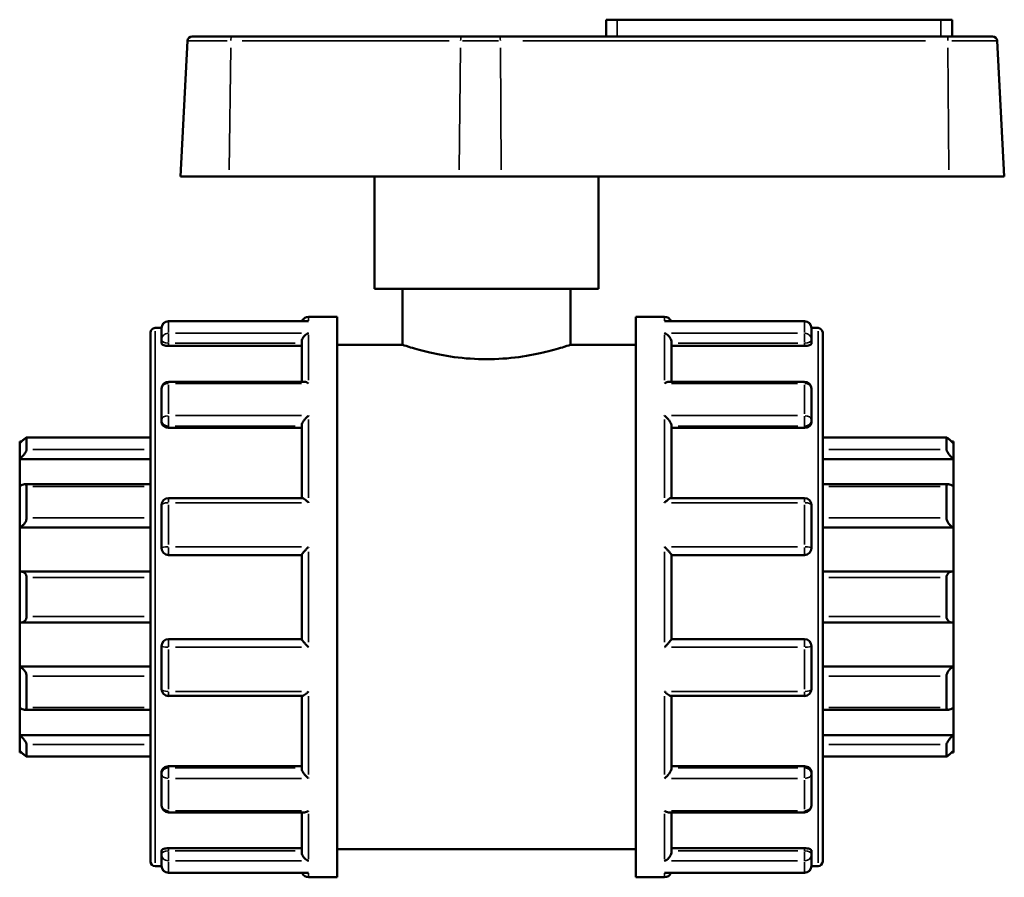
# Model space of a CAD drawing. Units: millimetres. Extents: x 0 to 905, y -439 to 789.
# Drawn here: x 412 to 491, y 318 to 387 of the extents above; entities that cross this region are included whole.
import ezdxf

# ---------------------------------------------------------------- set-up
doc = ezdxf.new("R2010")
doc.units = ezdxf.units.MM
doc.layers.add('Visible (ANSI)', color=7, linetype='Continuous', lineweight=50)
doc.layers.add('Visible Narrow (ANSI)', color=7, linetype='Continuous', lineweight=35)

msp = doc.modelspace()

# ---------------------------------------------------------------- linework, layer by layer
at = {"layer": 'Visible (ANSI)'}
for p, q in [((460.079, 387.197), (459.179, 387.197)), ((459.179, 385.847), (459.179, 387.197)), ((460.079, 387.197), (486.079, 387.197)), ((486.979, 387.197), (486.079, 387.197)), ((486.979, 385.847), (486.979, 387.197)), ((425.561, 385.494), (424.989, 374.597)), ((425.933, 385.847), (429.122, 385.847)), ((447.584, 385.847), (429.122, 385.847)), ((447.584, 385.847), (450.645, 385.847)), ((486.59, 385.847), (450.645, 385.847)), ((486.59, 385.847), (490.225, 385.847)), ((490.598, 385.494), (491.169, 374.597)), ((428.905, 374.597), (424.989, 374.597)), ((428.905, 374.597), (447.366, 374.597)), ((440.579, 365.597), (440.579, 374.597)), ((450.761, 374.597), (447.366, 374.597)), ((450.761, 374.597), (486.707, 374.597)), ((458.579, 365.597), (458.579, 374.597)), ((491.169, 374.597), (486.707, 374.597)), ((458.579, 365.597), (440.579, 365.597)), ((442.829, 365.597), (442.829, 361.097)), ((456.329, 365.597), (456.329, 361.097)), ((435.288, 363.347), (437.579, 363.347)), ((437.579, 318.347), (437.579, 363.347)), ((461.579, 318.347), (461.579, 363.347)), ((461.579, 363.347), (463.87, 363.347)), ((422.952, 362.447), (423.479, 362.447)), ((423.479, 361.508), (423.479, 362.433)), ((435.189, 362.992), (424.038, 362.992)), ((475.12, 362.992), (463.969, 362.992)), ((475.679, 362.447), (476.206, 362.447)), ((475.679, 362.433), (475.679, 361.508)), ((422.579, 319.62), (422.579, 362.075)), ((423.479, 361.508), (423.479, 361.208)), ((475.679, 361.208), (475.679, 361.508)), ((476.579, 362.075), (476.579, 319.62)), ((424.038, 361.011), (434.729, 361.011)), ((434.729, 358.133), (434.729, 361.313)), ((437.579, 361.097), (442.829, 361.097)), ((456.329, 361.097), (461.579, 361.097)), ((464.429, 358.133), (464.429, 361.313)), ((475.12, 361.011), (464.429, 361.011)), ((423.479, 355.047), (423.479, 357.574)), ((434.93, 358.133), (424.038, 358.133)), ((475.12, 358.133), (464.228, 358.133)), ((475.679, 357.574), (475.679, 355.047)), ((423.479, 355.047), (423.479, 354.874)), ((424.038, 354.438), (434.729, 354.438)), ((434.729, 348.792), (434.729, 354.616)), ((464.429, 348.792), (464.429, 354.616)), ((475.12, 354.438), (464.429, 354.438)), ((475.679, 354.874), (475.679, 355.047)), ((422.579, 353.653), (412.628, 353.653)), ((412.638, 353.643), (412.638, 352.681)), ((486.53, 353.653), (476.579, 353.653)), ((486.52, 352.681), (486.52, 353.643)), ((412.079, 353.19), (412.079, 353.33)), ((412.224, 353.33), (412.079, 353.33)), ((412.079, 351.928), (412.079, 353.19)), ((487.079, 353.33), (486.934, 353.33)), ((487.079, 353.33), (487.079, 353.19)), ((487.079, 353.19), (487.079, 351.928)), ((412.079, 351.928), (422.579, 351.928)), ((412.079, 349.738), (412.079, 351.928)), ((487.079, 351.928), (476.579, 351.928)), ((487.079, 351.928), (487.079, 349.738)), ((412.079, 346.433), (412.079, 349.738)), ((422.579, 349.896), (412.466, 349.896)), ((412.638, 349.717), (412.638, 347.2)), ((486.692, 349.896), (476.579, 349.896)), ((486.52, 347.2), (486.52, 349.717)), ((487.079, 349.738), (487.079, 346.433)), ((434.764, 348.792), (424.038, 348.792)), ((475.12, 348.792), (464.394, 348.792)), ((423.479, 344.781), (423.479, 348.233)), ((475.679, 348.233), (475.679, 344.781)), ((412.079, 346.433), (422.579, 346.433)), ((412.079, 342.89), (412.079, 346.433)), ((487.079, 346.433), (476.579, 346.433)), ((487.079, 346.433), (487.079, 342.89)), ((424.038, 344.222), (434.729, 344.222)), ((434.729, 337.465), (434.729, 344.23)), ((464.429, 337.465), (464.429, 344.23)), ((464.429, 344.222), (475.12, 344.222)), ((412.079, 338.805), (412.079, 342.89)), ((422.579, 342.895), (412.158, 342.895)), ((487, 342.895), (476.579, 342.895)), ((487.079, 342.89), (487.079, 338.805)), ((412.638, 342.403), (412.638, 339.292)), ((486.52, 339.292), (486.52, 342.403)), ((412.079, 335.261), (412.079, 338.805)), ((412.158, 338.799), (422.579, 338.799)), ((476.579, 338.799), (487, 338.799)), ((487.079, 338.805), (487.079, 335.261)), ((434.729, 337.472), (424.038, 337.472)), ((475.12, 337.472), (464.429, 337.472)), ((423.479, 333.461), (423.479, 336.913)), ((475.679, 336.913), (475.679, 333.461)), ((412.079, 335.261), (422.579, 335.261)), ((412.079, 331.957), (412.079, 335.261)), ((487.079, 335.261), (476.579, 335.261)), ((487.079, 335.261), (487.079, 331.957)), ((412.638, 334.495), (412.638, 331.978)), ((486.52, 331.978), (486.52, 334.495)), ((424.038, 332.903), (434.764, 332.903)), ((434.729, 327.078), (434.729, 332.903)), ((464.394, 332.903), (475.12, 332.903)), ((464.429, 327.078), (464.429, 332.903)), ((412.079, 329.767), (412.079, 331.957)), ((412.466, 331.799), (422.579, 331.799)), ((476.579, 331.799), (486.692, 331.799)), ((487.079, 331.957), (487.079, 329.767)), ((412.079, 329.767), (422.579, 329.767)), ((412.079, 328.504), (412.079, 329.767)), ((412.638, 329.013), (412.638, 328.052)), ((487.079, 329.767), (476.579, 329.767)), ((486.52, 328.052), (486.52, 329.013)), ((487.079, 329.767), (487.079, 328.504)), ((412.079, 328.365), (412.079, 328.504)), ((412.224, 328.365), (412.079, 328.365)), ((487.079, 328.365), (486.934, 328.365)), ((487.079, 328.504), (487.079, 328.365)), ((412.628, 328.041), (422.579, 328.041)), ((476.579, 328.041), (486.53, 328.041)), ((423.479, 326.821), (423.479, 326.648)), ((423.479, 324.121), (423.479, 326.648)), ((424.038, 327.257), (434.729, 327.257)), ((475.12, 327.257), (464.429, 327.257)), ((475.679, 326.648), (475.679, 326.821)), ((475.679, 326.648), (475.679, 324.121)), ((424.038, 323.562), (434.93, 323.562)), ((434.729, 320.382), (434.729, 323.562)), ((464.228, 323.562), (475.12, 323.562)), ((464.429, 320.382), (464.429, 323.562)), ((423.479, 320.487), (423.479, 320.187)), ((424.038, 320.683), (434.729, 320.683)), ((437.579, 320.597), (461.579, 320.597)), ((475.12, 320.683), (464.429, 320.683)), ((475.679, 320.187), (475.679, 320.487)), ((423.479, 319.262), (423.479, 320.187)), ((475.679, 320.187), (475.679, 319.262)), ((422.952, 319.247), (423.479, 319.247)), ((475.679, 319.247), (476.206, 319.247)), ((424.038, 318.703), (435.189, 318.703)), ((435.288, 318.347), (437.579, 318.347)), ((461.579, 318.347), (463.87, 318.347)), ((463.969, 318.703), (475.12, 318.703))]:
    msp.add_line(p, q, dxfattribs=at)
for centre, radius, start, end in [((425.933, 385.475), 0.373, 90, 177), ((490.225, 385.475), 0.373, 3, 90), ((435.288, 362.788), 0.559, 90, 158.66152), ((463.87, 362.788), 0.559, 21.33848, 90), ((422.952, 362.075), 0.373, 90, 180), ((424.038, 362.433), 0.559, 90, 180), ((475.12, 362.433), 0.559, 0, 90), ((476.206, 362.075), 0.373, 0, 90), ((424.038, 357.574), 0.559, 90, 180), ((475.12, 357.574), 0.559, 0, 90), ((424.038, 348.233), 0.559, 90, 180), ((475.12, 348.233), 0.559, 0, 90), ((424.038, 344.781), 0.559, 180, 270), ((475.12, 344.781), 0.559, 270, 0), ((424.038, 336.913), 0.559, 90, 180), ((475.12, 336.913), 0.559, 0, 90), ((424.038, 333.461), 0.559, 180, 270), ((475.12, 333.461), 0.559, 270, 0), ((424.038, 324.121), 0.559, 180, 270), ((475.12, 324.121), 0.559, 270, 0), ((422.952, 319.62), 0.373, 180, 270), ((476.206, 319.62), 0.373, 270, 0), ((424.038, 319.262), 0.559, 180, 270), ((475.12, 319.262), 0.559, 270, 0), ((435.288, 318.906), 0.559, 201.33848, 270), ((463.87, 318.906), 0.559, 270, 338.66152)]:
    msp.add_arc(centre, radius, start, end, dxfattribs=at)
for points, knots in [([(435.288, 362.983), (435.287, 362.983), (435.286, 362.983), (435.253, 362.989), (435.221, 362.992), (435.189, 362.992)], [-0.00047568, -0.00047568, -0.00047568, -0.00047568, 0, 0, 0.01362389, 0.01362389, 0.01362389, 0.01362389]), ([(463.969, 362.992), (463.937, 362.992), (463.905, 362.989), (463.872, 362.983), (463.871, 362.983), (463.87, 362.983)], [0.09280635, 0.09280635, 0.09280635, 0.09280635, 0.10630015, 0.10630015, 0.10677132, 0.10677132, 0.10677132, 0.10677132]), ([(434.729, 361.313), (434.729, 361.362), (434.736, 361.413), (434.766, 361.521), (434.789, 361.577), (434.856, 361.697), (434.902, 361.759), (435.002, 361.865), (435.055, 361.909), (435.167, 361.983), (435.226, 362.013), (435.286, 362.033), (435.287, 362.034), (435.288, 362.034)], [0, 0, 0, 0, 0.015711, 0.015711, 0.0337251, 0.0337251, 0.0577251, 0.0577251, 0.0814183, 0.0814183, 0.1063002, 0.1063002, 0.1067713, 0.1067713, 0.1067713, 0.1067713]), ([(463.87, 362.034), (463.871, 362.034), (463.872, 362.033), (463.931, 362.013), (463.989, 361.984), (464.1, 361.912), (464.152, 361.868), (464.252, 361.764), (464.299, 361.702), (464.367, 361.581), (464.391, 361.525), (464.421, 361.417), (464.429, 361.366), (464.429, 361.316), (464.429, 361.314), (464.429, 361.313)], [-0.0004757, -0.0004757, -0.0004757, -0.0004757, 0, 0, 0.0247085, 0.0247085, 0.0482721, 0.0482721, 0.0727185, 0.0727185, 0.0910156, 0.0910156, 0.1068938, 0.1068938, 0.1073149, 0.1073149, 0.1073149, 0.1073149]), ([(424.038, 361.011), (423.968, 361.011), (423.893, 361.016), (423.756, 361.037), (423.693, 361.052), (423.594, 361.088), (423.55, 361.11), (423.493, 361.158), (423.479, 361.184), (423.479, 361.208)], [0, 0, 0, 0, 0.02103269, 0.02103269, 0.04206539, 0.04206539, 0.06345741, 0.06345741, 0.08484944, 0.08484944, 0.08484944, 0.08484944]), ([(456.329, 361.097), (456.329, 361.097), (456.157, 361.038), (455.466, 360.824), (454.948, 360.671), (453.756, 360.382), (453.002, 360.226), (451.341, 360.003), (450.434, 359.939), (448.724, 359.939), (447.817, 360.003), (446.156, 360.226), (445.402, 360.382), (444.211, 360.671), (443.692, 360.824), (443.001, 361.038), (442.829, 361.097), (442.829, 361.097)], [1.025595, 1.025595, 1.025595, 1.025595, 1.281935, 1.281935, 1.538274, 1.538274, 1.794732, 1.794732, 2.05119, 2.05119, 2.307649, 2.307649, 2.564107, 2.564107, 2.820446, 2.820446, 3.076786, 3.076786, 3.076786, 3.076786]), ([(475.679, 361.208), (475.679, 361.184), (475.665, 361.158), (475.608, 361.11), (475.564, 361.088), (475.465, 361.052), (475.402, 361.037), (475.265, 361.016), (475.19, 361.011), (475.12, 361.011)], [0.08502891, 0.08502891, 0.08502891, 0.08502891, 0.10642094, 0.10642094, 0.12781296, 0.12781296, 0.14884565, 0.14884565, 0.16987835, 0.16987835, 0.16987835, 0.16987835]), ([(435.288, 358), (435.287, 358.001), (435.286, 358.002), (435.227, 358.04), (435.169, 358.071), (435.059, 358.114), (435.006, 358.128), (434.948, 358.133), (434.939, 358.133), (434.93, 358.133)], [-0.00047568, -0.00047568, -0.00047568, -0.00047568, 0, 0, 0.02470847, 0.02470847, 0.04827211, 0.04827211, 0.05272995, 0.05272995, 0.05272995, 0.05272995]), ([(464.228, 358.133), (464.221, 358.133), (464.213, 358.133), (464.156, 358.129), (464.103, 358.115), (463.991, 358.072), (463.932, 358.041), (463.872, 358.002), (463.871, 358.001), (463.87, 358)], [0.05407203, 0.05407203, 0.05407203, 0.05407203, 0.0577251, 0.0577251, 0.08141834, 0.08141834, 0.10630015, 0.10630015, 0.10677132, 0.10677132, 0.10677132, 0.10677132]), ([(434.729, 354.616), (434.729, 354.65), (434.736, 354.688), (434.766, 354.777), (434.789, 354.828), (434.856, 354.946), (434.902, 355.013), (435.002, 355.138), (435.055, 355.197), (435.167, 355.308), (435.226, 355.36), (435.286, 355.407), (435.287, 355.408), (435.288, 355.409)], [0, 0, 0, 0, 0.015711, 0.015711, 0.0337251, 0.0337251, 0.0577251, 0.0577251, 0.0814183, 0.0814183, 0.1063002, 0.1063002, 0.1067713, 0.1067713, 0.1067713, 0.1067713]), ([(463.87, 355.409), (463.871, 355.408), (463.872, 355.407), (463.931, 355.361), (463.989, 355.31), (464.1, 355.201), (464.152, 355.143), (464.252, 355.019), (464.299, 354.951), (464.367, 354.832), (464.391, 354.781), (464.421, 354.691), (464.429, 354.653), (464.429, 354.618), (464.429, 354.617), (464.429, 354.616)], [-0.0004757, -0.0004757, -0.0004757, -0.0004757, 0, 0, 0.0247085, 0.0247085, 0.0482721, 0.0482721, 0.0727185, 0.0727185, 0.0910156, 0.0910156, 0.1068938, 0.1068938, 0.1073149, 0.1073149, 0.1073149, 0.1073149]), ([(424.038, 354.438), (423.968, 354.438), (423.893, 354.449), (423.756, 354.493), (423.693, 354.527), (423.594, 354.604), (423.55, 354.654), (423.493, 354.761), (423.479, 354.819), (423.479, 354.874)], [0, 0, 0, 0, 0.02103269, 0.02103269, 0.04206539, 0.04206539, 0.06345741, 0.06345741, 0.08484944, 0.08484944, 0.08484944, 0.08484944]), ([(475.679, 354.874), (475.679, 354.819), (475.665, 354.761), (475.608, 354.654), (475.564, 354.604), (475.465, 354.527), (475.402, 354.493), (475.265, 354.449), (475.19, 354.438), (475.12, 354.438)], [0.0850291, 0.0850291, 0.0850291, 0.0850291, 0.10642113, 0.10642113, 0.12781315, 0.12781315, 0.14884584, 0.14884584, 0.16987854, 0.16987854, 0.16987854, 0.16987854]), ([(412.079, 353.19), (412.144, 353.254), (412.213, 353.321), (412.349, 353.447), (412.416, 353.506), (412.517, 353.589), (412.561, 353.622), (412.606, 353.648), (412.618, 353.653), (412.634, 353.654), (412.638, 353.651), (412.638, 353.643)], [0.2009697, 0.2009697, 0.2009697, 0.2009697, 0.2281326, 0.2281326, 0.2570572, 0.2570572, 0.2808299, 0.2808299, 0.2927162, 0.2927162, 0.3046025, 0.3046025, 0.3046025, 0.3046025]), ([(486.52, 353.643), (486.52, 353.651), (486.524, 353.654), (486.54, 353.653), (486.552, 353.648), (486.598, 353.622), (486.641, 353.589), (486.742, 353.506), (486.809, 353.447), (486.945, 353.321), (487.014, 353.254), (487.079, 353.19)], [0.1053945, 0.1053945, 0.1053945, 0.1053945, 0.1172808, 0.1172808, 0.1291672, 0.1291672, 0.1529398, 0.1529398, 0.1818644, 0.1818644, 0.2090274, 0.2090274, 0.2090274, 0.2090274]), ([(412.638, 352.681), (412.638, 352.665), (412.634, 352.644), (412.618, 352.596), (412.606, 352.569), (412.561, 352.482), (412.517, 352.416), (412.416, 352.28), (412.349, 352.201), (412.213, 352.054), (412.144, 351.986), (412.079, 351.928)], [0.1053945, 0.1053945, 0.1053945, 0.1053945, 0.1172808, 0.1172808, 0.1291672, 0.1291672, 0.1529398, 0.1529398, 0.1818644, 0.1818644, 0.2090274, 0.2090274, 0.2090274, 0.2090274]), ([(487.079, 351.928), (487.014, 351.986), (486.945, 352.054), (486.809, 352.201), (486.742, 352.28), (486.641, 352.416), (486.598, 352.482), (486.552, 352.569), (486.54, 352.596), (486.524, 352.644), (486.52, 352.665), (486.52, 352.681)], [0.2009697, 0.2009697, 0.2009697, 0.2009697, 0.2281326, 0.2281326, 0.2570572, 0.2570572, 0.2808299, 0.2808299, 0.2927162, 0.2927162, 0.3046025, 0.3046025, 0.3046025, 0.3046025]), ([(412.079, 349.738), (412.144, 349.783), (412.213, 349.823), (412.349, 349.881), (412.416, 349.897), (412.517, 349.895), (412.561, 349.881), (412.606, 349.837), (412.618, 349.818), (412.634, 349.772), (412.638, 349.746), (412.638, 349.717)], [0.2009697, 0.2009697, 0.2009697, 0.2009697, 0.2281326, 0.2281326, 0.2570572, 0.2570572, 0.2808299, 0.2808299, 0.2927162, 0.2927162, 0.3046025, 0.3046025, 0.3046025, 0.3046025]), ([(486.52, 349.717), (486.52, 349.746), (486.524, 349.772), (486.54, 349.818), (486.552, 349.837), (486.598, 349.881), (486.641, 349.895), (486.742, 349.897), (486.809, 349.881), (486.945, 349.823), (487.014, 349.783), (487.079, 349.738)], [0.1053945, 0.1053945, 0.1053945, 0.1053945, 0.1172808, 0.1172808, 0.1291672, 0.1291672, 0.1529398, 0.1529398, 0.1818644, 0.1818644, 0.2090274, 0.2090274, 0.2090274, 0.2090274]), ([(435.288, 348.421), (435.287, 348.422), (435.286, 348.424), (435.227, 348.48), (435.169, 348.532), (435.059, 348.624), (435.006, 348.665), (434.906, 348.734), (434.859, 348.762), (434.798, 348.787), (434.779, 348.792), (434.764, 348.792)], [-0.00047568, -0.00047568, -0.00047568, -0.00047568, 0, 0, 0.02470847, 0.02470847, 0.04827211, 0.04827211, 0.07271847, 0.07271847, 0.08671231, 0.08671231, 0.08671231, 0.08671231]), ([(464.394, 348.792), (464.38, 348.792), (464.361, 348.787), (464.302, 348.764), (464.256, 348.736), (464.156, 348.668), (464.103, 348.627), (463.991, 348.534), (463.932, 348.481), (463.872, 348.424), (463.871, 348.422), (463.87, 348.421)], [0.02041056, 0.02041056, 0.02041056, 0.02041056, 0.03372509, 0.03372509, 0.0577251, 0.0577251, 0.08141834, 0.08141834, 0.10630015, 0.10630015, 0.10677132, 0.10677132, 0.10677132, 0.10677132]), ([(412.638, 347.2), (412.638, 347.165), (412.634, 347.128), (412.618, 347.052), (412.606, 347.014), (412.561, 346.899), (412.517, 346.825), (412.416, 346.687), (412.349, 346.618), (412.213, 346.507), (412.144, 346.464), (412.079, 346.433)], [0.1053945, 0.1053945, 0.1053945, 0.1053945, 0.1172808, 0.1172808, 0.1291672, 0.1291672, 0.1529398, 0.1529398, 0.1818644, 0.1818644, 0.2090274, 0.2090274, 0.2090274, 0.2090274]), ([(487.079, 346.433), (487.014, 346.464), (486.945, 346.507), (486.809, 346.618), (486.742, 346.687), (486.641, 346.825), (486.598, 346.899), (486.552, 347.014), (486.54, 347.052), (486.524, 347.128), (486.52, 347.165), (486.52, 347.2)], [0.2009697, 0.2009697, 0.2009697, 0.2009697, 0.2281326, 0.2281326, 0.2570572, 0.2570572, 0.2808299, 0.2808299, 0.2927162, 0.2927162, 0.3046025, 0.3046025, 0.3046025, 0.3046025]), ([(434.729, 344.23), (434.729, 344.239), (434.736, 344.255), (434.766, 344.301), (434.789, 344.333), (434.856, 344.417), (434.902, 344.471), (435.002, 344.583), (435.055, 344.641), (435.167, 344.759), (435.226, 344.82), (435.286, 344.879), (435.287, 344.88), (435.288, 344.882)], [0, 0, 0, 0, 0.015711, 0.015711, 0.0337251, 0.0337251, 0.0577251, 0.0577251, 0.0814183, 0.0814183, 0.1063002, 0.1063002, 0.1067713, 0.1067713, 0.1067713, 0.1067713]), ([(463.87, 344.882), (463.871, 344.88), (463.872, 344.879), (463.931, 344.82), (463.989, 344.761), (464.1, 344.645), (464.152, 344.588), (464.252, 344.476), (464.299, 344.421), (464.367, 344.336), (464.391, 344.304), (464.421, 344.256), (464.429, 344.24), (464.429, 344.231), (464.429, 344.23), (464.429, 344.23)], [-0.0004757, -0.0004757, -0.0004757, -0.0004757, 0, 0, 0.0247085, 0.0247085, 0.0482721, 0.0482721, 0.0727185, 0.0727185, 0.0910156, 0.0910156, 0.1068938, 0.1068938, 0.1073149, 0.1073149, 0.1073149, 0.1073149]), ([(412.079, 342.89), (412.144, 342.899), (412.213, 342.897), (412.349, 342.864), (412.416, 342.831), (412.517, 342.745), (412.561, 342.691), (412.606, 342.592), (412.618, 342.556), (412.634, 342.481), (412.638, 342.442), (412.638, 342.403)], [0.2009697, 0.2009697, 0.2009697, 0.2009697, 0.2281326, 0.2281326, 0.2570572, 0.2570572, 0.2808299, 0.2808299, 0.2927162, 0.2927162, 0.3046025, 0.3046025, 0.3046025, 0.3046025]), ([(486.52, 342.403), (486.52, 342.442), (486.524, 342.481), (486.54, 342.556), (486.552, 342.592), (486.598, 342.691), (486.641, 342.745), (486.742, 342.831), (486.809, 342.864), (486.945, 342.897), (487.014, 342.899), (487.079, 342.89)], [0.1053945, 0.1053945, 0.1053945, 0.1053945, 0.1172808, 0.1172808, 0.1291672, 0.1291672, 0.1529398, 0.1529398, 0.1818644, 0.1818644, 0.2090274, 0.2090274, 0.2090274, 0.2090274]), ([(412.638, 339.292), (412.638, 339.252), (412.634, 339.213), (412.618, 339.138), (412.606, 339.103), (412.561, 339.004), (412.517, 338.95), (412.416, 338.864), (412.349, 338.831), (412.213, 338.798), (412.144, 338.796), (412.079, 338.805)], [0.1053945, 0.1053945, 0.1053945, 0.1053945, 0.1172808, 0.1172808, 0.1291672, 0.1291672, 0.1529398, 0.1529398, 0.1818644, 0.1818644, 0.2090274, 0.2090274, 0.2090274, 0.2090274]), ([(487.079, 338.805), (487.014, 338.796), (486.945, 338.798), (486.809, 338.831), (486.742, 338.864), (486.641, 338.95), (486.598, 339.004), (486.552, 339.103), (486.54, 339.138), (486.524, 339.213), (486.52, 339.252), (486.52, 339.292)], [0.2009697, 0.2009697, 0.2009697, 0.2009697, 0.2281326, 0.2281326, 0.2570572, 0.2570572, 0.2808299, 0.2808299, 0.2927162, 0.2927162, 0.3046025, 0.3046025, 0.3046025, 0.3046025]), ([(435.288, 336.813), (435.287, 336.814), (435.286, 336.815), (435.227, 336.874), (435.169, 336.934), (435.059, 337.05), (435.006, 337.107), (434.906, 337.219), (434.859, 337.274), (434.791, 337.359), (434.767, 337.391), (434.737, 337.439), (434.729, 337.455), (434.729, 337.464), (434.729, 337.464), (434.729, 337.465)], [-0.0004757, -0.0004757, -0.0004757, -0.0004757, 0, 0, 0.0247085, 0.0247085, 0.0482721, 0.0482721, 0.0727185, 0.0727185, 0.0910156, 0.0910156, 0.1068938, 0.1068938, 0.1073149, 0.1073149, 0.1073149, 0.1073149]), ([(464.429, 337.465), (464.429, 337.456), (464.422, 337.44), (464.392, 337.393), (464.369, 337.362), (464.302, 337.278), (464.256, 337.224), (464.156, 337.112), (464.103, 337.054), (463.991, 336.936), (463.932, 336.875), (463.872, 336.815), (463.871, 336.814), (463.87, 336.813)], [0, 0, 0, 0, 0.015711, 0.015711, 0.0337251, 0.0337251, 0.0577251, 0.0577251, 0.0814183, 0.0814183, 0.1063002, 0.1063002, 0.1067713, 0.1067713, 0.1067713, 0.1067713]), ([(412.079, 335.261), (412.144, 335.231), (412.213, 335.188), (412.349, 335.077), (412.416, 335.007), (412.517, 334.87), (412.561, 334.796), (412.606, 334.681), (412.618, 334.642), (412.634, 334.566), (412.638, 334.53), (412.638, 334.495)], [0.2009697, 0.2009697, 0.2009697, 0.2009697, 0.2281326, 0.2281326, 0.2570572, 0.2570572, 0.2808299, 0.2808299, 0.2927162, 0.2927162, 0.3046025, 0.3046025, 0.3046025, 0.3046025]), ([(486.52, 334.495), (486.52, 334.53), (486.524, 334.566), (486.54, 334.642), (486.552, 334.681), (486.598, 334.796), (486.641, 334.87), (486.742, 335.007), (486.809, 335.077), (486.945, 335.188), (487.014, 335.231), (487.079, 335.261)], [0.1053945, 0.1053945, 0.1053945, 0.1053945, 0.1172808, 0.1172808, 0.1291672, 0.1291672, 0.1529398, 0.1529398, 0.1818644, 0.1818644, 0.2090274, 0.2090274, 0.2090274, 0.2090274]), ([(434.764, 332.903), (434.778, 332.903), (434.797, 332.907), (434.856, 332.931), (434.902, 332.958), (435.002, 333.027), (435.055, 333.068), (435.167, 333.161), (435.226, 333.214), (435.286, 333.271), (435.287, 333.272), (435.288, 333.273)], [0.02041056, 0.02041056, 0.02041056, 0.02041056, 0.03372509, 0.03372509, 0.0577251, 0.0577251, 0.08141834, 0.08141834, 0.10630015, 0.10630015, 0.10677132, 0.10677132, 0.10677132, 0.10677132]), ([(463.87, 333.273), (463.871, 333.272), (463.872, 333.271), (463.931, 333.215), (463.989, 333.163), (464.1, 333.071), (464.152, 333.03), (464.252, 332.961), (464.299, 332.933), (464.36, 332.908), (464.379, 332.903), (464.394, 332.903)], [-0.00047568, -0.00047568, -0.00047568, -0.00047568, 0, 0, 0.02470847, 0.02470847, 0.04827211, 0.04827211, 0.07271847, 0.07271847, 0.08671231, 0.08671231, 0.08671231, 0.08671231]), ([(412.638, 331.978), (412.638, 331.949), (412.634, 331.922), (412.618, 331.877), (412.606, 331.858), (412.561, 331.813), (412.517, 331.8), (412.416, 331.798), (412.349, 331.814), (412.213, 331.872), (412.144, 331.912), (412.079, 331.957)], [0.1053945, 0.1053945, 0.1053945, 0.1053945, 0.1172808, 0.1172808, 0.1291672, 0.1291672, 0.1529398, 0.1529398, 0.1818644, 0.1818644, 0.2090274, 0.2090274, 0.2090274, 0.2090274]), ([(487.079, 331.957), (487.014, 331.912), (486.945, 331.872), (486.809, 331.814), (486.742, 331.798), (486.641, 331.8), (486.598, 331.813), (486.552, 331.858), (486.54, 331.877), (486.524, 331.922), (486.52, 331.949), (486.52, 331.978)], [0.2009697, 0.2009697, 0.2009697, 0.2009697, 0.2281326, 0.2281326, 0.2570572, 0.2570572, 0.2808299, 0.2808299, 0.2927162, 0.2927162, 0.3046025, 0.3046025, 0.3046025, 0.3046025]), ([(412.079, 329.767), (412.144, 329.709), (412.213, 329.641), (412.349, 329.494), (412.416, 329.414), (412.517, 329.278), (412.561, 329.212), (412.606, 329.125), (412.618, 329.098), (412.634, 329.051), (412.638, 329.03), (412.638, 329.013)], [0.2009697, 0.2009697, 0.2009697, 0.2009697, 0.2281326, 0.2281326, 0.2570572, 0.2570572, 0.2808299, 0.2808299, 0.2927162, 0.2927162, 0.3046025, 0.3046025, 0.3046025, 0.3046025]), ([(486.52, 329.013), (486.52, 329.03), (486.524, 329.051), (486.54, 329.098), (486.552, 329.125), (486.598, 329.212), (486.641, 329.278), (486.742, 329.414), (486.809, 329.494), (486.945, 329.641), (487.014, 329.709), (487.079, 329.767)], [0.1053945, 0.1053945, 0.1053945, 0.1053945, 0.1172808, 0.1172808, 0.1291672, 0.1291672, 0.1529398, 0.1529398, 0.1818644, 0.1818644, 0.2090274, 0.2090274, 0.2090274, 0.2090274]), ([(412.638, 328.052), (412.638, 328.044), (412.634, 328.041), (412.618, 328.042), (412.606, 328.047), (412.561, 328.073), (412.517, 328.106), (412.416, 328.189), (412.349, 328.248), (412.213, 328.374), (412.144, 328.441), (412.079, 328.504)], [0.1053945, 0.1053945, 0.1053945, 0.1053945, 0.1172808, 0.1172808, 0.1291672, 0.1291672, 0.1529398, 0.1529398, 0.1818644, 0.1818644, 0.2090274, 0.2090274, 0.2090274, 0.2090274]), ([(487.079, 328.504), (487.014, 328.441), (486.945, 328.374), (486.809, 328.248), (486.742, 328.189), (486.641, 328.106), (486.598, 328.073), (486.552, 328.047), (486.54, 328.042), (486.524, 328.041), (486.52, 328.044), (486.52, 328.052)], [0.2009697, 0.2009697, 0.2009697, 0.2009697, 0.2281326, 0.2281326, 0.2570572, 0.2570572, 0.2808299, 0.2808299, 0.2927162, 0.2927162, 0.3046025, 0.3046025, 0.3046025, 0.3046025]), ([(423.479, 326.821), (423.479, 326.875), (423.493, 326.934), (423.55, 327.041), (423.594, 327.09), (423.693, 327.168), (423.756, 327.202), (423.893, 327.246), (423.968, 327.257), (424.038, 327.257)], [-0.08484944, -0.08484944, -0.08484944, -0.08484944, -0.06345741, -0.06345741, -0.04206539, -0.04206539, -0.02103269, -0.02103269, 0, 0, 0, 0]), ([(435.288, 326.286), (435.287, 326.287), (435.286, 326.288), (435.227, 326.333), (435.169, 326.385), (435.059, 326.494), (435.006, 326.552), (434.906, 326.676), (434.859, 326.744), (434.791, 326.863), (434.767, 326.913), (434.737, 327.003), (434.729, 327.042), (434.729, 327.077), (434.729, 327.078), (434.729, 327.078)], [-0.0004757, -0.0004757, -0.0004757, -0.0004757, 0, 0, 0.0247085, 0.0247085, 0.0482721, 0.0482721, 0.0727185, 0.0727185, 0.0910156, 0.0910156, 0.1068938, 0.1068938, 0.1073149, 0.1073149, 0.1073149, 0.1073149]), ([(464.429, 327.078), (464.429, 327.045), (464.422, 327.007), (464.392, 326.917), (464.369, 326.867), (464.302, 326.749), (464.256, 326.682), (464.156, 326.556), (464.103, 326.497), (463.991, 326.386), (463.932, 326.334), (463.872, 326.288), (463.871, 326.287), (463.87, 326.286)], [0, 0, 0, 0, 0.015711, 0.015711, 0.0337251, 0.0337251, 0.0577251, 0.0577251, 0.0814183, 0.0814183, 0.1063002, 0.1063002, 0.1067713, 0.1067713, 0.1067713, 0.1067713]), ([(475.12, 327.257), (475.19, 327.257), (475.265, 327.246), (475.402, 327.202), (475.465, 327.168), (475.564, 327.09), (475.608, 327.041), (475.665, 326.934), (475.679, 326.875), (475.679, 326.821)], [0.16987835, 0.16987835, 0.16987835, 0.16987835, 0.19091104, 0.19091104, 0.21194374, 0.21194374, 0.23333576, 0.23333576, 0.25472778, 0.25472778, 0.25472778, 0.25472778]), ([(434.93, 323.562), (434.937, 323.562), (434.945, 323.562), (435.002, 323.566), (435.055, 323.579), (435.167, 323.623), (435.226, 323.654), (435.286, 323.693), (435.287, 323.694), (435.288, 323.695)], [0.05407203, 0.05407203, 0.05407203, 0.05407203, 0.0577251, 0.0577251, 0.08141834, 0.08141834, 0.10630015, 0.10630015, 0.10677132, 0.10677132, 0.10677132, 0.10677132]), ([(463.87, 323.695), (463.871, 323.694), (463.872, 323.693), (463.931, 323.655), (463.989, 323.624), (464.1, 323.58), (464.152, 323.567), (464.21, 323.562), (464.219, 323.562), (464.228, 323.562)], [-0.00047568, -0.00047568, -0.00047568, -0.00047568, 0, 0, 0.02470847, 0.02470847, 0.04827211, 0.04827211, 0.05272995, 0.05272995, 0.05272995, 0.05272995]), ([(423.479, 320.487), (423.479, 320.511), (423.493, 320.537), (423.55, 320.585), (423.594, 320.607), (423.693, 320.643), (423.756, 320.658), (423.893, 320.678), (423.968, 320.683), (424.038, 320.683)], [-0.08484944, -0.08484944, -0.08484944, -0.08484944, -0.06345741, -0.06345741, -0.04206539, -0.04206539, -0.02103269, -0.02103269, 0, 0, 0, 0]), ([(435.288, 319.66), (435.287, 319.661), (435.286, 319.661), (435.227, 319.682), (435.169, 319.711), (435.059, 319.783), (435.006, 319.826), (434.906, 319.93), (434.859, 319.992), (434.791, 320.113), (434.767, 320.169), (434.737, 320.278), (434.729, 320.328), (434.729, 320.379), (434.729, 320.38), (434.729, 320.382)], [-0.0004757, -0.0004757, -0.0004757, -0.0004757, 0, 0, 0.0247085, 0.0247085, 0.0482721, 0.0482721, 0.0727185, 0.0727185, 0.0910156, 0.0910156, 0.1068938, 0.1068938, 0.1073149, 0.1073149, 0.1073149, 0.1073149]), ([(464.429, 320.382), (464.429, 320.333), (464.422, 320.282), (464.392, 320.174), (464.369, 320.118), (464.302, 319.997), (464.256, 319.936), (464.156, 319.83), (464.103, 319.786), (463.991, 319.712), (463.932, 319.682), (463.872, 319.661), (463.871, 319.661), (463.87, 319.66)], [0, 0, 0, 0, 0.015711, 0.015711, 0.0337251, 0.0337251, 0.0577251, 0.0577251, 0.0814183, 0.0814183, 0.1063002, 0.1063002, 0.1067713, 0.1067713, 0.1067713, 0.1067713]), ([(475.12, 320.683), (475.19, 320.683), (475.265, 320.678), (475.402, 320.658), (475.465, 320.643), (475.564, 320.607), (475.608, 320.585), (475.665, 320.537), (475.679, 320.511), (475.679, 320.487)], [0.16987835, 0.16987835, 0.16987835, 0.16987835, 0.19091104, 0.19091104, 0.21194374, 0.21194374, 0.23333576, 0.23333576, 0.25472778, 0.25472778, 0.25472778, 0.25472778]), ([(435.189, 318.703), (435.221, 318.703), (435.253, 318.706), (435.286, 318.712), (435.287, 318.712), (435.288, 318.712)], [0.09280635, 0.09280635, 0.09280635, 0.09280635, 0.10630015, 0.10630015, 0.10677132, 0.10677132, 0.10677132, 0.10677132]), ([(463.87, 318.712), (463.871, 318.712), (463.872, 318.712), (463.905, 318.706), (463.937, 318.703), (463.969, 318.703)], [-0.00047568, -0.00047568, -0.00047568, -0.00047568, 0, 0, 0.01362389, 0.01362389, 0.01362389, 0.01362389])]:
    msp.add_open_spline(points, degree=3, knots=knots, dxfattribs=at)
at = {"layer": 'Visible Narrow (ANSI)'}
for p, q in [((460.079, 385.915), (460.079, 387.13)), ((486.079, 385.915), (486.079, 387.13)), ((428.745, 385.494), (425.571, 385.494)), ((429.959, 385.494), (446.575, 385.494)), ((450.531, 385.494), (447.655, 385.494)), ((452.488, 385.494), (484.839, 385.494)), ((490.586, 385.494), (486.959, 385.494)), ((429.03, 384.949), (428.911, 375.142)), ((447.491, 384.949), (447.373, 375.142)), ((450.694, 384.949), (450.758, 375.142)), ((486.64, 384.949), (486.703, 375.142)), ((435.288, 363.346), (435.288, 363.018)), ((463.87, 363.018), (463.87, 363.346)), ((424.038, 362.984), (424.038, 362.992)), ((424.038, 362.949), (424.038, 362.095)), ((424.6, 362.983), (434.725, 362.983)), ((464.433, 362.983), (474.558, 362.983)), ((475.12, 362.992), (475.12, 362.984)), ((475.12, 362.095), (475.12, 362.949)), ((422.952, 362.181), (422.952, 319.513)), ((424.038, 361.272), (424.038, 362.016)), ((434.725, 362.034), (424.6, 362.034)), ((435.288, 361.894), (435.288, 358.26)), ((463.87, 358.26), (463.87, 361.894)), ((474.558, 362.034), (464.433, 362.034)), ((475.12, 362.016), (475.12, 361.272)), ((476.206, 319.513), (476.206, 362.181)), ((424.038, 361.022), (424.038, 361.218)), ((424.573, 361.228), (434.194, 361.228)), ((464.964, 361.228), (474.586, 361.228)), ((475.12, 361.218), (475.12, 361.022)), ((424.038, 358.013), (424.038, 358.133)), ((424.038, 357.881), (424.038, 355.548)), ((424.6, 358), (434.725, 358)), ((464.433, 358), (474.558, 358)), ((475.12, 358.133), (475.12, 358.013)), ((475.12, 355.548), (475.12, 357.881)), ((424.038, 354.589), (424.038, 355.37)), ((434.725, 355.409), (424.6, 355.409)), ((474.558, 355.409), (464.433, 355.409)), ((475.12, 355.37), (475.12, 354.589)), ((424.038, 354.444), (424.038, 354.557)), ((424.573, 354.563), (434.194, 354.563)), ((435.288, 355.097), (435.288, 348.802)), ((463.87, 348.802), (463.87, 355.097)), ((464.964, 354.563), (474.586, 354.563)), ((475.12, 354.557), (475.12, 354.444)), ((413.135, 353.643), (422.082, 353.643)), ((477.076, 353.643), (486.023, 353.643)), ((422.082, 352.681), (413.135, 352.681)), ((486.023, 352.681), (477.076, 352.681)), ((413.135, 349.717), (422.082, 349.717)), ((477.076, 349.717), (486.023, 349.717)), ((424.038, 348.453), (424.038, 348.791)), ((475.12, 348.791), (475.12, 348.453)), ((424.038, 348.248), (424.038, 345.062)), ((424.6, 348.421), (434.725, 348.421)), ((464.433, 348.421), (474.558, 348.421)), ((475.12, 345.062), (475.12, 348.248)), ((422.082, 347.2), (413.135, 347.2)), ((486.023, 347.2), (477.076, 347.2)), ((424.038, 344.225), (424.038, 344.833)), ((434.725, 344.882), (424.6, 344.882)), ((474.558, 344.882), (464.433, 344.882)), ((475.12, 344.833), (475.12, 344.225)), ((435.288, 344.482), (435.288, 337.213)), ((463.87, 337.213), (463.87, 344.482)), ((413.135, 342.403), (422.082, 342.403)), ((477.076, 342.403), (486.023, 342.403)), ((422.082, 339.292), (413.135, 339.292)), ((486.023, 339.292), (477.076, 339.292)), ((424.038, 336.862), (424.038, 337.47)), ((475.12, 337.47), (475.12, 336.862)), ((424.038, 336.633), (424.038, 333.446)), ((424.6, 336.813), (434.725, 336.813)), ((464.433, 336.813), (474.558, 336.813)), ((475.12, 333.446), (475.12, 336.633)), ((413.135, 334.495), (422.082, 334.495)), ((477.076, 334.495), (486.023, 334.495)), ((424.038, 332.904), (424.038, 333.241)), ((434.725, 333.273), (424.6, 333.273)), ((474.558, 333.273), (464.433, 333.273)), ((475.12, 333.241), (475.12, 332.904)), ((435.288, 332.893), (435.288, 326.598)), ((463.87, 326.598), (463.87, 332.893)), ((422.082, 331.978), (413.135, 331.978)), ((486.023, 331.978), (477.076, 331.978)), ((413.135, 329.013), (422.082, 329.013)), ((477.076, 329.013), (486.023, 329.013)), ((422.082, 328.052), (413.135, 328.052)), ((486.023, 328.052), (477.076, 328.052)), ((424.038, 327.138), (424.038, 327.251)), ((424.038, 326.325), (424.038, 327.105)), ((434.194, 327.132), (424.573, 327.132)), ((474.586, 327.132), (464.964, 327.132)), ((475.12, 327.251), (475.12, 327.138)), ((475.12, 327.105), (475.12, 326.325)), ((424.038, 326.147), (424.038, 323.814)), ((424.6, 326.286), (434.725, 326.286)), ((464.433, 326.286), (474.558, 326.286)), ((475.12, 323.814), (475.12, 326.147)), ((424.038, 323.562), (424.038, 323.682)), ((434.725, 323.695), (424.6, 323.695)), ((474.558, 323.695), (464.433, 323.695)), ((475.12, 323.682), (475.12, 323.562)), ((435.288, 323.435), (435.288, 319.8)), ((463.87, 319.8), (463.87, 323.435)), ((424.038, 320.477), (424.038, 320.673)), ((424.038, 319.679), (424.038, 320.423)), ((434.194, 320.466), (424.573, 320.466)), ((474.586, 320.466), (464.964, 320.466)), ((475.12, 320.673), (475.12, 320.477)), ((475.12, 320.423), (475.12, 319.679)), ((424.038, 319.599), (424.038, 318.746)), ((424.6, 319.66), (434.725, 319.66)), ((464.433, 319.66), (474.558, 319.66)), ((475.12, 318.746), (475.12, 319.599)), ((424.038, 318.703), (424.038, 318.711)), ((434.725, 318.712), (424.6, 318.712)), ((435.288, 318.677), (435.288, 318.348)), ((463.87, 318.348), (463.87, 318.677)), ((474.558, 318.712), (464.433, 318.712)), ((475.12, 318.711), (475.12, 318.703))]:
    msp.add_line(p, q, dxfattribs=at)
for centre, major_axis, ratio, start_param, end_param in [((429.122, 385.475), (0, 0.373), 0.230769, 0.075922, 1.442515), ((447.584, 385.475), (0, 0.373), 0.230769, 0.075922, 1.442515), ((450.645, 385.475), (0, 0.373), 0.123288, 4.840671, 6.207263), ((486.59, 385.475), (0, 0.373), 0.123288, 4.840671, 6.207263), ((424.038, 362.433), (-0.559, 0), 0.983795, 4.790929, 6.204645), ((475.12, 362.433), (0.559, 0), 0.983795, 0.07854, 1.492257), ((424.038, 361.508), (-0.559, 0), 0.941639, 4.790929, 6.204645), ((424.038, 361.508), (-0.559, 0), 0.5, 0.07854, 1.492257), ((475.12, 361.508), (0.559, 0), 0.941639, 0.07854, 1.492257), ((475.12, 361.508), (0.559, 0), 0.5, 4.790929, 6.204645), ((424.038, 357.574), (-0.559, 0), 0.762344, 4.790929, 6.204645), ((475.12, 357.574), (0.559, 0), 0.762344, 0.07854, 1.492257), ((424.038, 355.047), (-0.559, 0), 0.647172, 4.790929, 6.204645), ((475.12, 355.047), (0.559, 0), 0.647172, 0.07854, 1.492257), ((424.038, 355.047), (-0.559, 0), 0.866025, 0.07854, 1.492257), ((475.12, 355.047), (0.559, 0), 0.866025, 4.790929, 6.204645), ((424.038, 348.233), (-0.559, 0), 0.336623, 4.790929, 6.204645), ((475.12, 348.233), (0.559, 0), 0.336623, 0.07854, 1.492257), ((424.038, 344.781), (-0.559, 0), 0.179295, 4.790929, 6.204645), ((475.12, 344.781), (0.559, 0), 0.179295, 0.07854, 1.492257), ((424.038, 336.913), (-0.559, 0), 0.179295, 0.07854, 1.492257), ((475.12, 336.913), (0.559, 0), 0.179295, 4.790929, 6.204645), ((424.038, 333.461), (-0.559, 0), 0.336623, 0.07854, 1.492257), ((475.12, 333.461), (0.559, 0), 0.336623, 4.790929, 6.204645), ((424.038, 326.648), (-0.559, 0), 0.866025, 4.790929, 6.204645), ((475.12, 326.648), (0.559, 0), 0.866025, 0.07854, 1.492257), ((424.038, 326.648), (-0.559, 0), 0.647172, 0.07854, 1.492257), ((475.12, 326.648), (0.559, 0), 0.647172, 4.790929, 6.204645), ((424.038, 324.121), (-0.559, 0), 0.762344, 0.07854, 1.492257), ((475.12, 324.121), (0.559, 0), 0.762344, 4.790929, 6.204645), ((424.038, 320.187), (-0.559, 0), 0.5, 4.790929, 6.204645), ((475.12, 320.187), (0.559, 0), 0.5, 0.07854, 1.492257), ((424.038, 320.187), (-0.559, 0), 0.941639, 0.07854, 1.492257), ((475.12, 320.187), (0.559, 0), 0.941639, 4.790929, 6.204645), ((424.038, 319.262), (-0.559, 0), 0.983795, 0.07854, 1.492257), ((475.12, 319.262), (0.559, 0), 0.983795, 4.790929, 6.204645)]:
    msp.add_ellipse(centre, major_axis=major_axis, ratio=ratio, start_param=start_param, end_param=end_param, dxfattribs=at)

doc.saveas('drawing.dxf')
